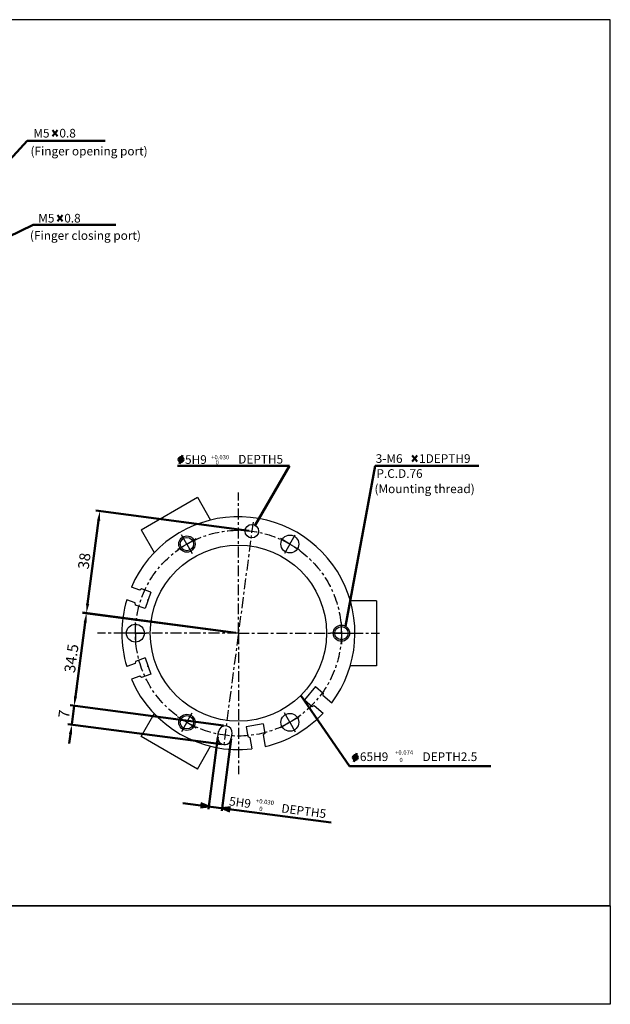
# Model space of a CAD drawing. Units: millimetres. Extents: x 895 to 1395, y 909 to 1272.
# Drawn here: x 1177 to 1395, y 909 to 1272 of the extents above; entities that cross this region are included whole.
import ezdxf

# ---------------------------------------------------------------- set-up
doc = ezdxf.new("R2010")
doc.units = ezdxf.units.MM
doc.linetypes.add('AM_ISO08W050x2', pattern=[9, 6, -0.75, 1.5, -0.75])
doc.linetypes.add('CENTER', pattern=[7, 4, -1, 1, -1])
doc.layers.add('AM_5', color=5, linetype='Continuous', lineweight=50)
doc.layers.add('AM_7', color=1, linetype='CENTER', lineweight=25)
doc.layers.add('LOGO', color=7, linetype='Continuous')
doc.styles.add('China', font='romans.shx', dxfattribs={"bigfont": 'chineset.shx'})
doc.styles.get("Standard").update_dxf_attribs({"font": 'ISOCP.SHX', "bigfont": 'CHINESET.SHX'})
doc.dimstyles.new('AM_ISO$0', dxfattribs={"dimtxt": 4, "dimasz": 3.5, "dimexe": 1.5, "dimexo": 1, "dimgap": 0.8, "dimtad": 1, "dimdsep": 46, "dimtxsty": 'Standard', "dimcen": 3, "dimclrd": 256, "dimclre": 256, "dimclrt": 256, "dimadec": 0, "dimazin": 2, "dimtp": 0.1, "dimtm": 0.1, "dimtfac": 0.71, "dimtmove": 0, "dimatfit": 3, "dimfxl": 0, "dimlwd": -1, "dimlwe": -1, "dimarcsym": 0})
doc.dimstyles.new('AM_ISO$7', dxfattribs={"dimtxt": 5, "dimasz": 3.5, "dimexe": 1.5, "dimexo": 1, "dimgap": 0.8, "dimtad": 1, "dimdsep": 46, "dimtxsty": 'Standard', "dimcen": 3, "dimclrd": 256, "dimclre": 256, "dimclrt": 256, "dimadec": 0, "dimazin": 2, "dimtp": 0.1, "dimtm": 0.1, "dimtfac": 0.71, "dimtmove": 0, "dimatfit": 3, "dimfxl": 0, "dimlwd": -1, "dimlwe": -1, "dimarcsym": 0})

# ---------------------------------------------------------------- blocks, each defined once
blk = doc.blocks.new('*D5')
at = {"layer": 'AM_5'}
for p, q in [((1197.29, 1022.44), (1197.75, 1025.91)), ((1251.92, 1011.72), (1195.35, 1019.17)), ((1196.83, 1018.97), (1195.92, 1012.03)), ((1251, 1004.78), (1194.43, 1012.23)), ((1195.46, 1008.56), (1195.01, 1005.09))]:
    blk.add_line(p, q, dxfattribs=at)
for points in [[(1196.71, 1022.52), (1197.87, 1022.37), (1196.83, 1018.97)], [(1194.89, 1008.64), (1196.04, 1008.49), (1195.92, 1012.03)]]:
    blk.add_solid(points, dxfattribs=at)
at = {"layer": 'Defpoints', "color": 0}
for p in [(1195.92, 1012.03), (1252.91, 1011.59), (1251.99, 1004.65)]:
    blk.add_point(p, dxfattribs=at)
at = {"layer": 'AM_5', "insert": (1193.6, 1015.87), "char_height": 4, "attachment_point": 5, "rotation": 82.4997}
blk.add_mtext('7', dxfattribs=at)
blk = doc.blocks.new('*D25')
at = {"layer": 'AM_5'}
for p, q in [((1261.38, 1083.6), (1204.81, 1091.05)), ((1205.84, 1087.38), (1201.79, 1056.65)), ((1256.42, 1045.93), (1199.85, 1053.38))]:
    blk.add_line(p, q, dxfattribs=at)
for points in [[(1205.26, 1087.46), (1206.42, 1087.31), (1206.3, 1090.85)], [(1201.22, 1056.73), (1202.37, 1056.58), (1201.34, 1053.18)]]:
    blk.add_solid(points, dxfattribs=at)
at = {"layer": 'Defpoints', "color": 0}
for p in [(1262.37, 1083.47), (1201.34, 1053.18), (1257.41, 1045.8)]:
    blk.add_point(p, dxfattribs=at)
at = {"layer": 'AM_5', "insert": (1201.04, 1072.38), "char_height": 4, "attachment_point": 5, "rotation": 82.4997}
blk.add_mtext('38', dxfattribs=at)
blk = doc.blocks.new('*D26')
at = {"layer": 'AM_5'}
for p, q in [((1256.42, 1045.93), (1199.85, 1053.37)), ((1197.29, 1022.44), (1200.88, 1049.71)), ((1251.92, 1011.72), (1195.35, 1019.17))]:
    blk.add_line(p, q, dxfattribs=at)
for points in [[(1200.3, 1049.78), (1201.46, 1049.63), (1201.34, 1053.18)], [(1196.71, 1022.52), (1197.87, 1022.37), (1196.83, 1018.97)]]:
    blk.add_solid(points, dxfattribs=at)
at = {"layer": 'Defpoints', "color": 0}
for p in [(1201.34, 1053.18), (1257.41, 1045.8), (1252.91, 1011.59)]:
    blk.add_point(p, dxfattribs=at)
at = {"layer": 'AM_5', "insert": (1196.31, 1036.44), "char_height": 4, "attachment_point": 5, "rotation": 82.4997}
blk.add_mtext('34.5', dxfattribs=at)

msp = doc.modelspace()

# ---------------------------------------------------------------- linework, layer by layer
at = {"color": 7, "linetype": 'Continuous'}
for p, q in [((1221.517, 1083.965), (1242.3, 1095.965)), ((1242.3, 1095.965), (1247.16, 1087.557)), ((1221.517, 1083.965), (1226.37, 1075.557)), ((1221.049, 1061.691), (1217.926, 1062.828)), ((1221.668, 1062.211), (1221.049, 1061.691)), ((1225.14, 1060.946), (1221.668, 1062.211)), ((1219.338, 1056.993), (1216.216, 1058.129)), ((1225.14, 1060.945), (1222.956, 1054.931)), ((1219.479, 1056.197), (1219.339, 1056.993)), ((1222.956, 1054.931), (1219.479, 1056.197)), ((1308.41, 1057.796), (1298.7, 1057.796)), ((1308.41, 1057.796), (1308.41, 1033.796)), ((1222.955, 1036.663), (1219.479, 1035.398)), ((1222.955, 1036.663), (1225.14, 1030.649)), ((1219.339, 1034.602), (1216.215, 1033.465)), ((1219.479, 1035.398), (1219.339, 1034.602)), ((1308.41, 1033.796), (1298.7, 1033.796)), ((1221.047, 1029.903), (1217.925, 1028.766)), ((1221.666, 1029.383), (1221.047, 1029.903)), ((1225.14, 1030.649), (1221.666, 1029.383)), ((1285.89, 1026.071), (1281.78, 1021.168)), ((1285.89, 1026.071), (1288.73, 1023.693)), ((1288.73, 1023.693), (1288.59, 1022.897)), ((1288.59, 1022.897), (1291.9, 1020.118)), ((1281.78, 1021.168), (1284.61, 1018.79)), ((1284.61, 1018.79), (1285.37, 1019.067)), ((1285.37, 1019.067), (1288.69, 1016.288)), ((1221.516, 1007.629), (1226.37, 1016.037)), ((1266.55, 1012.377), (1260.25, 1011.266)), ((1260.25, 1011.266), (1260.89, 1007.622)), ((1266.55, 1012.377), (1267.19, 1008.732)), ((1242.3, 995.629), (1221.516, 1007.629)), ((1249.84, 1007.457), (1250.1, 1009.44)), ((1254.8, 1006.805), (1255.06, 1008.788)), ((1260.89, 1007.621), (1261.65, 1007.345)), ((1261.65, 1007.345), (1262.4, 1003.087)), ((1267.19, 1008.732), (1266.57, 1008.213)), ((1266.57, 1008.213), (1267.33, 1003.955)), ((1242.3, 995.629), (1247.16, 1004.037))]:
    msp.add_line(p, q, dxfattribs=at)
at = {"color": 4}
msp.add_lwpolyline([(894.776, 945.124), (1394.627, 945.124), (1394.627, 1272.304), (894.776, 1272.304)], close=True, dxfattribs=at)
at = {"color": 2, "linetype": 'CENTER'}
msp.add_circle((1257.41, 1045.797), 38, dxfattribs=at)
at = {"color": 7, "linetype": 'Continuous'}
for centre, radius in [((1262.37, 1083.471), 2.5), ((1238.411, 1078.706), 2.458), ((1276.41, 1078.706), 3.3), ((1257.41, 1045.797), 32.5), ((1219.41, 1045.797), 3.3), ((1295.41, 1045.796), 2.458), ((1238.409, 1012.888), 2.458), ((1276.41, 1012.888), 3.3)]:
    msp.add_circle(centre, radius, dxfattribs=at)
at = {"color": 2, "linetype": 'Continuous'}
for centre in [(1238.411, 1078.706), (1295.41, 1045.796), (1238.409, 1012.888)]:
    msp.add_circle(centre, 3, dxfattribs=at)
at = {"color": 7, "linetype": 'Continuous'}
for centre, radius, start, end in [((1257.41, 1045.797), 43, 323.332, 156.667), ((1262.37, 1083.471), 2.5, 262.785, 262.898), ((1276.41, 1078.706), 3.3, 150.173, 150.285), ((1276.41, 1078.705), 3.3, 270.173, 270.285), ((1257.41, 1045.797), 43, 163.333, 196.665), ((1219.41, 1045.797), 3.3, 270.173, 270.285), ((1257.41, 1045.797), 43, 203.331, 276.666), ((1257.41, 1045.797), 43, 283.333, 316.665), ((1276.41, 1012.888), 3.3, 30.173, 30.285), ((1252.58, 1009.113), 2.5, 352.757, 172.702), ((1252.32, 1007.13), 2.5, 172.499, 352.499), ((1276.41, 1012.887), 3.3, 270.173, 270.285)]:
    msp.add_arc(centre, radius, start, end, dxfattribs=at)
at = {"color": 2, "linetype": 'Continuous'}
for centre, start, end in [((1238.411, 1078.706), 30.173, 30.285), ((1238.41, 1078.706), 270.173, 270.285), ((1295.41, 1045.796), 270.173, 270.285), ((1238.409, 1012.888), 150.173, 150.285), ((1238.41, 1012.888), 270.173, 270.285)]:
    msp.add_arc(centre, 3, start, end, dxfattribs=at)
at = {"color": 2, "linetype": 'CENTER'}
msp.add_arc((1257.41, 1045.797), 38, 270.173, 270.285, dxfattribs=at)
for p in [(1224.05, 1057.938), (1257.41, 1045.797), (1224.05, 1033.656)]:
    msp.add_point(p)
at = {"layer": 'AM_5'}
for p, q in [((1188.857, 1229.331), (1190.656, 1231.475)), ((1188.857, 1231.475), (1190.657, 1229.331)), ((1190.66, 1197.949), (1192.46, 1200.094)), ((1190.66, 1200.094), (1192.46, 1197.949)), ((1235.64, 1108.299), (1236.81, 1111.494)), ((1321.577, 1111.346), (1323.377, 1109.201)), ((1321.577, 1109.201), (1323.377, 1111.346)), ((1234.99, 1107.564), (1276.28, 1107.564)), ((1276.28, 1107.564), (1263.62, 1085.636)), ((1307.917, 1107.564), (1296.91, 1048.394)), ((1307.917, 1107.564), (1346.067, 1107.564)), ((1280.39, 1022.816), (1298.43, 996.725)), ((1249.84, 1007.457), (1246.33, 980.805)), ((1254.8, 1006.805), (1251.29, 980.152)), ((1299.99, 998.331), (1301.16, 1001.526)), ((1298.43, 996.725), (1350.56, 996.725)), ((1236.92, 983.053), (1291.69, 975.841)), ((1246.46, 981.796), (1243.38, 981.391)), ((1246.46, 981.796), (1243.59, 982.984)), ((1251.42, 981.143), (1254.5, 981.549)), ((1251.42, 981.143), (1254.29, 979.955))]:
    msp.add_line(p, q, dxfattribs=at)
for centre in [(1236.23, 1109.897), (1300.58, 999.929)]:
    msp.add_circle(centre, 0.9, dxfattribs=at)
at = {"layer": 'AM_7'}
for p, q in [((1257.41, 1045.797), (1257.41, 1097.797)), ((1262.81, 1086.81), (1251.89, 1003.868)), ((1276.41, 1078.706), (1272.686, 1080.856)), ((1276.41, 1078.706), (1278.56, 1082.43)), ((1276.41, 1078.706), (1274.26, 1074.982)), ((1276.41, 1078.706), (1280.134, 1076.556)), ((1219.41, 1045.797), (1219.41, 1050.097)), ((1257.41, 1045.797), (1205.41, 1045.797)), ((1219.41, 1045.797), (1215.11, 1045.797)), ((1219.41, 1045.797), (1223.71, 1045.797)), ((1219.41, 1045.797), (1219.41, 1041.497)), ((1257.41, 1045.797), (1309.41, 1045.797)), ((1257.41, 1045.797), (1257.41, 993.797)), ((1276.41, 1012.888), (1274.26, 1016.612)), ((1276.41, 1012.888), (1280.134, 1015.038)), ((1276.41, 1012.888), (1272.686, 1010.738)), ((1276.41, 1012.888), (1278.56, 1009.164))]:
    msp.add_line(p, q, dxfattribs=at)
at = {"layer": 'AM_7', "linetype": 'AM_ISO08W050x2'}
for p, q in [((1238.411, 1078.706), (1236.411, 1082.171)), ((1238.411, 1078.706), (1241.875, 1080.706)), ((1238.411, 1078.706), (1234.947, 1076.706)), ((1238.411, 1078.706), (1240.411, 1075.242)), ((1295.41, 1045.796), (1295.41, 1049.796)), ((1295.41, 1045.796), (1291.41, 1045.796)), ((1295.41, 1045.796), (1299.41, 1045.796)), ((1295.41, 1045.796), (1295.41, 1041.796)), ((1238.409, 1012.888), (1234.945, 1014.888)), ((1238.409, 1012.888), (1240.409, 1016.353)), ((1238.409, 1012.888), (1236.409, 1009.424)), ((1238.409, 1012.888), (1241.874, 1010.888))]:
    msp.add_line(p, q, dxfattribs=at)
at = {"layer": 'LOGO', "color": 1}
msp.add_line((1394.627, 945.124), (894.776, 945.124), dxfattribs=at)
at = {"layer": 'LOGO', "color": 4}
msp.add_lwpolyline([(894.776, 945.124), (1394.627, 945.124), (1394.627, 908.776), (894.776, 908.776)], close=True, dxfattribs=at)

# ---------------------------------------------------------------- texts
at = {"layer": 'AM_5', "style": 'China'}
for s, height, p in [('M5', 3.2, (1181.757, 1228.803)), ('0.8', 3.2, (1191.357, 1228.803)), ('(Finger opening port)', 3.2, (1180.703, 1222.193)), ('M5', 3.2, (1183.56, 1197.422)), ('0.8', 3.2, (1193.16, 1197.422)), ('(Finger closing port)', 3.2, (1180.507, 1191.027)), ('5H9', 3.2, (1237.72, 1108.297)), ('+0.030', 1.6, (1247.37, 1109.963)), ('0', 1.6, (1248.98, 1108.044)), ('DEPTH5', 3.2, (1257.35, 1108.421)), ('3-M6', 3.2, (1308.077, 1108.673)), ('1DEPTH9', 3.2, (1324.077, 1108.673)), ('P.C.D.76', 3.2, (1308.347, 1103.147)), ('(Mounting thread)', 3.2, (1307.622, 1097.505)), ('65H9', 3.2, (1302.26, 998.591)), ('+0.074', 1.6, (1315.22, 1000.964)), ('0', 1.6, (1316.83, 998.199)), ('DEPTH2.5', 3.2, (1325.35, 998.591))]:
    msp.add_text(s, height=height, dxfattribs=at).set_placement(p)
for s, height, p in [('5H9', 3.2, (1253.835, 982.252)), ('+0.030', 1.6, (1263.813, 983.182)), ('0', 1.6, (1265.013, 980.216)), ('DEPTH5', 3.2, (1273.125, 979.645))]:
    msp.add_text(s, height=height, rotation=352.5, dxfattribs=at).set_placement(p)

# ---------------------------------------------------------------- dimensions: what is measured, and where the dimension line sits
at = {"layer": 'AM_5'}
for p1, p2, distance, picture, middle in [((1262.371, 1083.472), (1257.411, 1045.799), -56.557, '*D25', (1201.042, 1072.383)), ((1252.907, 1011.592), (1257.41, 1045.796), 56.557, '*D26', (1196.31, 1036.442)), ((1252.907, 1011.592), (1251.993, 1004.651), -56.557, '*D5', (1193.601, 1015.869))]:
    dim = msp.add_aligned_dim(p1=p1, p2=p2, distance=distance, dimstyle='AM_ISO$0', dxfattribs=at)
    dim.commit()
    dim.dimension.update_dxf_attribs({"geometry": picture, "text_midpoint": middle})

# ---------------------------------------------------------------- leaders
for points in [[(1149.311, 1194.683), (1179.438, 1227.542), (1208.302, 1227.542)], [(1126.895, 1170.218), (1181.69, 1196.506), (1212.18, 1196.506)]]:
    msp.add_leader(points, dimstyle='AM_ISO$7', override={"dimtxt": 4}, dxfattribs=at)

doc.saveas('drawing.dxf')
